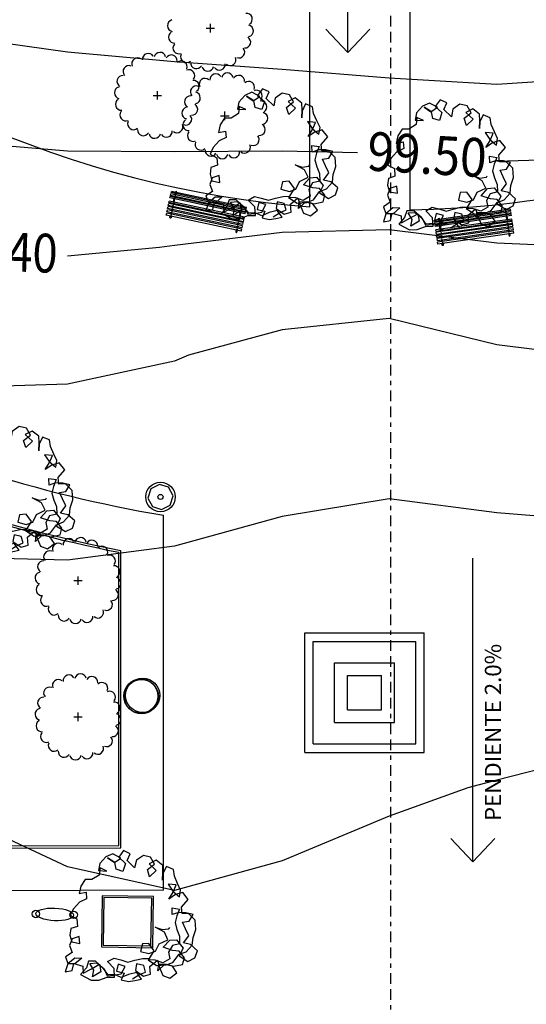
# Model space of a CAD drawing. Extents: x -164 to 219, y -141 to 34.
# Drawn here: x 82 to 94, y -95 to -72 of the extents above; entities that cross this region are included whole.
import ezdxf
from ezdxf.enums import TextEntityAlignment as Align

# ---------------------------------------------------------------- set-up
doc = ezdxf.new("R2010")
doc.units = 0
doc.header["$MEASUREMENT"] = 0
doc.linetypes.add('BORDER2', pattern=[0.875, 0.25, -0.125, 0.25, -0.125, 0, -0.125])
doc.layers.get('0').update_dxf_attribs({"linetype": 'CONTINUOUS'})
for name, color, linetype in [('ARBOLES', 62, 'CONTINUOUS'), ('BORDES', 5, 'CONTINUOUS'), ('CAVAUCA', 12, 'CONTINUOUS'), ('CORTES', 30, 'CONTINUOUS'), ('EDIFICIOS', 205, 'CONTINUOUS'), ('MOBILIARIO', 9, 'CONTINUOUS')]:
    doc.layers.add(name, color=color, linetype=linetype)
doc.styles.get("Standard").update_dxf_attribs({"font": 'georgia.TTF'})

# ---------------------------------------------------------------- blocks, each defined once
blk = doc.blocks.new('ARBAARB5')
for p, q in [((-0.319, 1.856), (-0.415, 1.753)), ((-0.208, 1.904), (-0.319, 1.856)), ((-0.084, 1.835), (-0.208, 1.904)), ((-0.042, 1.953), (-0.118, 1.849)), ((-0.118, 1.849), (-0.015, 1.753)), ((0.061, 1.904), (-0.042, 1.953)), ((0.013, 1.801), (0.061, 1.904)), ((0.268, 1.877), (0.157, 1.801)), ((0.378, 1.849), (0.268, 1.877)), ((0.441, 1.739), (0.378, 1.849)), ((-0.415, 1.753), (-0.436, 1.642)), ((-0.18, 1.766), (-0.291, 1.842)), ((-0.291, 1.842), (-0.187, 1.766)), ((-0.187, 1.766), (-0.084, 1.835)), ((-0.16, 1.663), (-0.18, 1.766)), ((-0.015, 1.753), (-0.056, 1.629)), ((0.13, 1.684), (0.013, 1.801)), ((0.157, 1.801), (0.13, 1.684)), ((0.33, 1.656), (0.441, 1.739)), ((0.468, 1.801), (0.357, 1.746)), ((0.357, 1.746), (0.468, 1.642)), ((0.572, 1.718), (0.468, 1.801)), ((0.572, 1.615), (0.572, 1.718)), ((0.627, 1.704), (0.572, 1.594)), ((0.737, 1.656), (0.627, 1.704)), ((-0.422, 1.573), (-0.539, 1.504)), ((-0.436, 1.642), (-0.304, 1.635)), ((-0.408, 1.684), (-0.422, 1.573)), ((-0.304, 1.635), (-0.408, 1.684)), ((-0.056, 1.629), (-0.16, 1.663)), ((0.364, 1.545), (0.33, 1.656)), ((0.468, 1.642), (0.364, 1.545)), ((0.565, 1.49), (0.572, 1.615)), ((0.572, 1.594), (0.565, 1.49)), ((0.751, 1.552), (0.737, 1.656)), ((0.799, 1.435), (0.751, 1.552)), ((-0.712, 1.401), (-0.739, 1.283)), ((-0.643, 1.504), (-0.712, 1.401)), ((-0.539, 1.504), (-0.643, 1.504)), ((0.778, 1.414), (0.654, 1.428)), ((0.654, 1.428), (0.723, 1.318)), ((0.73, 1.304), (0.778, 1.414)), ((0.847, 1.332), (0.799, 1.435)), ((-0.739, 1.283), (-0.629, 1.304)), ((-0.629, 1.304), (-0.622, 1.201)), ((0.661, 1.194), (0.73, 1.304)), ((0.765, 1.263), (0.661, 1.194)), ((0.723, 1.318), (0.827, 1.228)), ((0.882, 1.297), (0.765, 1.263)), ((0.827, 1.228), (0.847, 1.332)), ((0.965, 1.186), (0.882, 1.297)), ((-0.732, 1.152), (-0.829, 1.048)), ((-0.622, 1.201), (-0.732, 1.152)), ((0.861, 1.069), (0.965, 1.186)), ((-0.829, 1.048), (-0.877, 0.945)), ((-0.877, 0.945), (-0.774, 0.89)), ((0.716, 0.952), (0.716, 1.055)), ((0.716, 1.055), (0.827, 1.035)), ((0.82, 0.986), (0.716, 0.952)), ((0.785, 0.931), (0.758, 0.827)), ((0.827, 1.035), (0.785, 0.931)), ((0.93, 0.98), (0.82, 0.986)), ((0.868, 0.966), (0.861, 1.069)), ((0.971, 0.966), (0.868, 0.966)), ((1.04, 0.952), (0.93, 0.98)), ((1.075, 0.862), (0.971, 0.966)), ((0.978, 0.849), (1.04, 0.952)), ((-0.767, 0.772), (-0.87, 0.738)), ((-0.774, 0.89), (-0.767, 0.772)), ((0.758, 0.827), (0.785, 0.717)), ((0.875, 0.835), (0.978, 0.849)), ((0.923, 0.731), (0.875, 0.835)), ((1.082, 0.717), (1.075, 0.862)), ((-0.87, 0.738), (-0.884, 0.634)), ((-0.884, 0.634), (-0.856, 0.531)), ((0.592, 0.676), (0.448, 0.758)), ((0.448, 0.758), (0.558, 0.717)), ((0.558, 0.717), (0.661, 0.731)), ((0.647, 0.559), (0.592, 0.676)), ((0.661, 0.731), (0.675, 0.752)), ((0.785, 0.717), (0.827, 0.614)), ((0.889, 0.51), (0.971, 0.621)), ((0.971, 0.621), (0.923, 0.731)), ((1.04, 0.593), (1.082, 0.717)), ((-0.849, 0.579), (-0.891, 0.476)), ((-0.891, 0.476), (-0.849, 0.366)), ((-0.856, 0.531), (-0.732, 0.503)), ((-0.739, 0.614), (-0.849, 0.579)), ((-0.732, 0.503), (-0.739, 0.614)), ((0.247, 0.496), (0.22, 0.379)), ((0.35, 0.503), (0.247, 0.496)), ((0.433, 0.386), (0.35, 0.503)), ((0.454, 0.379), (0.51, 0.496)), ((0.51, 0.496), (0.647, 0.559)), ((0.572, 0.441), (0.675, 0.552)), ((0.716, 0.469), (0.654, 0.366)), ((0.675, 0.552), (0.778, 0.559)), ((0.827, 0.496), (0.716, 0.469)), ((0.778, 0.559), (0.882, 0.428)), ((0.827, 0.614), (0.827, 0.496)), ((0.999, 0.483), (0.889, 0.51)), ((0.93, 0.372), (1.027, 0.476)), ((1.109, 0.386), (0.999, 0.483)), ((1.027, 0.476), (1.04, 0.593)), ((-0.849, 0.366), (-0.953, 0.296)), ((0.22, 0.379), (0.35, 0.344)), ((0.35, 0.344), (0.454, 0.379)), ((0.357, 0.268), (0.433, 0.386)), ((0.716, 0.393), (0.572, 0.441)), ((0.654, 0.366), (0.675, 0.262)), ((0.82, 0.379), (0.716, 0.393)), ((0.723, 0.206), (0.82, 0.331)), ((0.882, 0.428), (0.82, 0.31)), ((0.902, 0.275), (0.82, 0.379)), ((0.82, 0.331), (0.93, 0.372)), ((0.82, 0.31), (0.958, 0.22)), ((1.068, 0.275), (1.109, 0.386)), ((-0.918, 0.186), (-0.96, 0.062)), ((-0.953, 0.296), (-0.918, 0.193)), ((-0.918, 0.193), (-0.808, 0.282)), ((-0.808, 0.186), (-0.918, 0.186)), ((-0.849, 0.082), (-0.822, 0.193)), ((-0.822, 0.193), (-0.684, 0.151)), ((-0.808, 0.282), (-0.698, 0.275)), ((-0.698, 0.275), (-0.808, 0.186)), ((-0.594, 0.227), (-0.629, 0.124)), ((-0.484, 0.227), (-0.594, 0.227)), ((-0.574, 0.193), (-0.463, 0.2)), ((-0.512, 0.089), (-0.574, 0.193)), ((-0.546, 0.11), (-0.422, 0.179)), ((-0.366, 0.117), (-0.484, 0.227)), ((-0.463, 0.2), (-0.353, 0.11)), ((-0.422, 0.179), (-0.401, 0.062)), ((-0.297, 0.22), (-0.194, 0.275)), ((-0.194, 0.11), (-0.297, 0.22)), ((-0.194, 0.275), (-0.091, 0.248)), ((-0.132, 0.179), (-0.16, 0.069)), ((-0.022, 0.144), (-0.132, 0.179)), ((-0.091, 0.248), (0.02, 0.213)), ((0.02, 0.213), (0.13, 0.241)), ((0.13, 0.241), (0.254, 0.268)), ((0.157, 0.186), (0.137, 0.082)), ((0.268, 0.158), (0.157, 0.186)), ((0.254, 0.268), (0.357, 0.268)), ((0.295, 0.055), (0.268, 0.158)), ((0.337, 0.248), (0.468, 0.158)), ((0.448, 0.241), (0.337, 0.248)), ((0.364, 0.144), (0.481, 0.241)), ((0.565, 0.2), (0.448, 0.241)), ((0.468, 0.158), (0.62, 0.165)), ((0.481, 0.241), (0.516, 0.124)), ((0.488, 0.075), (0.503, 0.179)), ((0.592, 0.172), (0.488, 0.075)), ((0.503, 0.179), (0.62, 0.179)), ((0.675, 0.262), (0.565, 0.2)), ((0.716, 0.144), (0.592, 0.172)), ((0.62, 0.165), (0.723, 0.206)), ((0.62, 0.179), (0.73, 0.144)), ((0.73, 0.144), (0.875, 0.172)), ((0.875, 0.172), (0.902, 0.275)), ((0.958, 0.22), (1.068, 0.275)), ((-0.96, 0.062), (-0.849, 0.082)), ((-0.629, 0.124), (-0.718, 0.02)), ((-0.718, 0.02), (-0.553, -0.07)), ((-0.684, 0.151), (-0.677, 0.04)), ((-0.677, 0.04), (-0.546, 0.11)), ((-0.532, -0.015), (-0.512, 0.089)), ((-0.401, 0.062), (-0.532, -0.015)), ((-0.291, 0.013), (-0.366, 0.117)), ((-0.353, 0.11), (-0.304, 0)), ((-0.304, 0), (-0.201, 0.007)), ((-0.187, 0.02), (-0.291, 0.013)), ((-0.201, 0.007), (-0.084, 0.027)), ((-0.187, -0.022), (-0.194, 0.11)), ((-0.084, -0.028), (-0.187, 0.02)), ((-0.16, 0.069), (-0.036, 0.04)), ((-0.084, 0.027), (-0.022, 0.144)), ((-0.036, 0.04), (-0.084, -0.063)), ((0.027, 0.02), (-0.084, -0.028)), ((0.157, 0.047), (0.027, 0.02)), ((0.089, -0.049), (0.192, 0.013)), ((0.137, 0.082), (0.261, -0.008)), ((0.233, -0.056), (0.157, 0.047)), ((0.192, 0.013), (0.295, 0.055)), ((0.261, -0.008), (0.371, 0.02)), ((0.371, 0.02), (0.364, 0.144)), ((0.516, 0.124), (0.565, 0)), ((0.675, -0.042), (0.785, 0.04)), ((0.785, 0.04), (0.716, 0.144)), ((-0.553, -0.07), (-0.436, -0.07)), ((-0.436, -0.07), (-0.304, -0.022)), ((-0.304, -0.022), (-0.187, -0.022)), ((-0.084, -0.063), (0.027, -0.09)), ((0.027, -0.09), (0.13, -0.077)), ((0.13, -0.077), (0.233, -0.056)), ((0.565, 0), (0.675, -0.042))]:
    blk.add_line(p, q)
blk = doc.blocks.new('PLANT12A')
at = {"layer": 'ARBOLES'}
blk.add_blockref('ARBAARB5', (0.099, 0.035), dxfattribs=at)
blk = doc.blocks.new('ESCANO')
at = {"layer": 'MOBILIARIO', "linetype": 'CONTINUOUS'}
for p, q in [((-0.9, 0.23), (0.9, 0.23)), ((-0.9, 0.23), (-0.9, 0.18)), ((-0.9, 0.18), (0.9, 0.18)), ((-0.9, 0.15), (-0.9, 0.1)), ((-0.9, 0.15), (0.9, 0.15)), ((-0.9, 0.1), (0.9, 0.1)), ((-0.9, 0.07), (-0.9, 0.02)), ((-0.9, 0.07), (0.9, 0.07)), ((-0.9, 0.02), (0.9, 0.02)), ((-0.9, 0), (-0.9, -0.05)), ((-0.9, 0), (0.9, 0)), ((-0.8, 0.18), (-0.8, 0.15)), ((-0.8, 0.1), (-0.8, 0.07)), ((-0.8, 0.02), (-0.8, 0)), ((-0.78, 0.18), (-0.78, 0.15)), ((-0.78, 0.1), (-0.78, 0.07)), ((-0.78, 0.02), (-0.78, 0)), ((0.78, 0.18), (0.78, 0.15)), ((0.78, 0.1), (0.78, 0.07)), ((0.78, 0.02), (0.78, 0)), ((0.8, 0.18), (0.8, 0.15)), ((0.8, 0.1), (0.8, 0.07)), ((0.8, 0.02), (0.8, 0)), ((0.9, 0.23), (0.9, 0.18)), ((0.9, 0.15), (0.9, 0.1)), ((0.9, 0.07), (0.9, 0.02)), ((0.9, 0), (0.9, -0.05)), ((-0.9, -0.05), (0.9, -0.05)), ((-0.9, -0.07), (-0.9, -0.107)), ((-0.9, -0.07), (0.9, -0.07)), ((-0.9, -0.107), (0.9, -0.107)), ((-0.9, -0.187), (-0.9, -0.219)), ((-0.9, -0.187), (0.9, -0.187)), ((-0.9, -0.219), (0.9, -0.219)), ((-0.8, -0.05), (-0.8, -0.07)), ((-0.8, -0.107), (-0.8, -0.187)), ((-0.8, -0.219), (-0.8, -0.239)), ((-0.78, -0.05), (-0.78, -0.07)), ((-0.78, -0.107), (-0.78, -0.187)), ((-0.78, -0.219), (-0.78, -0.239)), ((0.78, -0.05), (0.78, -0.07)), ((0.78, -0.107), (0.78, -0.187)), ((0.78, -0.219), (0.78, -0.239)), ((0.8, -0.05), (0.8, -0.07)), ((0.8, -0.107), (0.8, -0.187)), ((0.8, -0.219), (0.8, -0.239)), ((0.9, -0.07), (0.9, -0.107)), ((0.9, -0.187), (0.9, -0.219)), ((-0.9, -0.239), (-0.9, -0.279)), ((-0.9, -0.239), (0.9, -0.239)), ((-0.9, -0.279), (0.9, -0.279)), ((-0.9, -0.309), (-0.9, -0.339)), ((-0.9, -0.309), (0.9, -0.309)), ((-0.9, -0.339), (0.9, -0.339)), ((-0.8, -0.279), (-0.8, -0.309)), ((-0.8, -0.339), (-0.8, -0.364)), ((-0.8, -0.364), (-0.78, -0.364)), ((-0.78, -0.279), (-0.78, -0.309)), ((-0.78, -0.339), (-0.78, -0.364)), ((0.78, -0.279), (0.78, -0.309)), ((0.78, -0.339), (0.78, -0.364)), ((0.8, -0.364), (0.78, -0.364)), ((0.8, -0.279), (0.8, -0.309)), ((0.8, -0.339), (0.8, -0.364)), ((0.9, -0.239), (0.9, -0.279)), ((0.9, -0.309), (0.9, -0.339))]:
    blk.add_line(p, q, dxfattribs=at)
for points in [[(-0.778, 0.23, 0.04529), (-0.776, 0.236, 0.052311), (-0.775, 0.248, 0.052311), (-0.776, 0.26, 0.06617), (-0.779, 0.269, 0.104734), (-0.785, 0.276, 0.171665), (-0.79, 0.278, 0.171665), (-0.795, 0.276, 0.104734), (-0.801, 0.269, 0.06617), (-0.804, 0.26, 0.052311), (-0.805, 0.248, 0.052311), (-0.804, 0.236, 0.04529), (-0.802, 0.23, 0.104734)], [(0.778, 0.23, -0.04529), (0.776, 0.236, -0.052311), (0.775, 0.248, -0.052311), (0.776, 0.26, -0.06617), (0.779, 0.269, -0.104734), (0.785, 0.276, -0.171665), (0.79, 0.278, -0.171665), (0.795, 0.276, -0.104734), (0.801, 0.269, -0.06617), (0.804, 0.26, -0.052311), (0.805, 0.248, -0.052311), (0.804, 0.236, -0.04529), (0.802, 0.23, -0.104734)]]:
    blk.add_lwpolyline(points, format="xyb", dxfattribs=at)
for centre in [(-0.79, 0.206), (-0.79, 0.127), (-0.79, 0.045), (0.79, 0.206), (0.79, 0.127), (0.79, 0.045), (-0.79, -0.023), (-0.79, -0.087), (-0.79, -0.201), (0.79, -0.023), (0.79, -0.087), (0.79, -0.201), (-0.79, -0.257), (-0.79, -0.323), (0.79, -0.257), (0.79, -0.323)]:
    blk.add_circle(centre, 0.00377, dxfattribs=at)

msp = doc.modelspace()

# ---------------------------------------------------------------- hatches: boundary and pattern name
at = {"layer": 'EDIFICIOS', "linetype": 'CONTINUOUS'}
h = msp.add_hatch(color=256, dxfattribs=at)
h.paths.add_polyline_path([(17.719, -87.767), (16.719, -87.781), (16.742, -89.333), (16.083, -89.343), (16.104, -90.343), (17.757, -90.319)])
h.paths.add_polyline_path([(18.003, -106.859), (17.003, -106.874), (17.022, -108.186), (16.475, -108.195), (16.495, -109.194), (18.037, -109.171)])
h.paths.add_polyline_path([(17.943, -102.865), (16.944, -102.88), (16.979, -105.274), (17.979, -105.259)])
h.paths.add_polyline_path([(17.901, -100.006), (16.901, -100.02), (16.92, -101.28), (17.92, -101.265)])
h.paths.add_polyline_path([(17.859, -97.146), (16.859, -97.161), (16.877, -98.421), (17.877, -98.406)])
h.paths.add_polyline_path([(17.799, -93.118), (16.162, -93.143), (16.183, -94.142), (16.814, -94.133), (16.835, -95.561), (17.835, -95.546)])
h.paths.add_polyline_path([(17.677, -84.907), (16.677, -84.922), (16.696, -86.182), (17.695, -86.167)])
h.paths.add_polyline_path([(17.635, -82.068), (16.635, -82.082), (16.653, -83.322), (17.653, -83.307)])
h.paths.add_polyline_path([(17.573, -77.928), (16.573, -77.943), (16.611, -80.483), (17.611, -80.468)])
h.paths.add_polyline_path([(17.525, -74.655), (20.624, -74.609), (20.64, -75.709), (21.64, -75.694), (21.624, -74.594), (21.558, -74.595), (21.555, -74.395), (21.721, -74.393), (21.712, -73.793), (21.162, -73.801), (21.165, -74.001), (16.141, -74.076), (16.127, -75.645), (16.539, -75.639), (16.549, -76.343), (17.549, -76.328)])
h.paths.add_polyline_path([(21.683, -78.554), (20.683, -78.569), (20.707, -80.189), (21.707, -80.174)])
h.paths.add_polyline_path([(21.739, -82.344), (20.739, -82.358), (20.749, -83.028), (21.749, -83.013)])
h.paths.add_polyline_path([(21.781, -85.183), (20.781, -85.198), (20.792, -85.888), (21.792, -85.873)])
h.paths.add_polyline_path([(21.824, -88.033), (20.824, -88.048), (20.856, -90.187), (21.855, -90.173)])
h.paths.add_polyline_path([(21.9, -93.142), (20.9, -93.157), (20.931, -95.267), (21.931, -95.252)])
h.paths.add_polyline_path([(21.963, -97.422), (20.963, -97.437), (20.973, -98.127), (21.973, -98.112)])
h.paths.add_polyline_path([(22.006, -100.282), (21.006, -100.296), (21.016, -100.986), (22.016, -100.971)])
h.paths.add_polyline_path([(22.048, -103.141), (21.048, -103.156), (21.072, -104.756), (22.072, -104.741)])
h.paths.add_polyline_path([(22.111, -107.361), (21.111, -107.376), (21.137, -109.125), (22.137, -109.111)])
h.paths.add_polyline_path([(19.89, -120.52), (16.731, -120.566), (16.742, -121.066), (19.691, -121.023), (22.452, -123.691), (22.622, -132.305), (16.975, -132.305), (16.985, -132.805), (22.632, -132.805), (22.692, -135.859), (23.192, -135.859), (22.948, -123.474)])
h.paths.add_polyline_path([(42.113, -122.267), (41.413, -122.263), (41.413, -122.313), (39.213, -122.301), (39.213, -122.251), (38.513, -122.247), (38.509, -122.947), (38.559, -122.947), (38.547, -125.147), (38.497, -125.147), (38.493, -125.847), (39.193, -125.851), (39.193, -125.801), (41.393, -125.813), (41.393, -125.863), (42.093, -125.867), (42.097, -125.167), (42.577, -125.17), (42.579, -124.73), (42.049, -124.727), (42.057, -123.407), (42.587, -123.41), (42.589, -122.97), (42.109, -122.967)])
h.paths.add_polyline_path([(38.861, -122.599), (41.761, -122.615), (41.745, -125.515), (38.845, -125.499)], flags=16)
h.paths.add_polyline_path([(53.479, -133.692), (40.011, -133.615), (40, -135.624), (53.47, -135.203)])
h.paths.add_polyline_path([(45.399, -122.986), (45.149, -122.984), (45.147, -123.424), (45.397, -123.426)])
h.paths.add_polyline_path([(45.389, -124.746), (45.139, -124.744), (45.137, -125.184), (45.387, -125.186)])
h.paths.add_polyline_path([(48.179, -124.761), (47.929, -124.76), (47.927, -125.2), (48.177, -125.201)])
h.paths.add_polyline_path([(48.189, -123.001), (47.939, -123), (47.937, -123.44), (48.187, -123.441)])
h.paths.add_polyline_path([(50.999, -123.017), (50.749, -123.016), (50.747, -123.456), (50.997, -123.457)])
h.paths.add_polyline_path([(50.989, -124.777), (50.739, -124.776), (50.737, -125.216), (50.987, -125.217)])
h.paths.add_polyline_path([(55.539, -124.803), (53.529, -124.792), (53.47, -135.203), (54.07, -135.185), (54.126, -125.395), (55.536, -125.403)])
h.paths.add_polyline_path([(54.642, -122.608), (55.552, -122.613), (55.559, -121.373), (55.259, -121.372), (55.255, -122.022), (54.055, -122.015), (54.049, -123.035), (53.539, -123.032), (53.537, -123.472), (54.637, -123.478)])
h.paths.add_polyline_path([(58.409, -121.389), (58.009, -121.387), (58.002, -122.627), (58.401, -122.629)])
h.paths.add_polyline_path([(61.258, -121.406), (60.858, -121.403), (60.851, -122.643), (61.251, -122.645)])
h.paths.add_polyline_path([(61.239, -124.835), (60.839, -124.833), (60.836, -125.433), (61.236, -125.435)])
h.paths.add_polyline_path([(58.389, -124.819), (57.989, -124.817), (57.986, -125.417), (58.386, -125.419)])
h.paths.add_polyline_path([(64.619, -124.855), (63.689, -124.849), (63.686, -125.449), (64.616, -125.455)])
h.paths.add_polyline_path([(65.235, -122.068), (64.005, -122.061), (64.008, -121.421), (63.708, -121.419), (63.701, -122.659), (64.631, -122.665), (64.619, -124.855), (64.562, -134.857), (65.162, -134.838), (65.218, -125.018), (68.968, -125.039), (68.969, -124.889), (65.219, -124.868)])
h.paths.add_polyline_path([(71.142, -120.851), (73.442, -120.865), (73.443, -120.715), (70.993, -120.701), (70.969, -124.901), (69.839, -124.894), (69.838, -125.044), (70.968, -125.051), (70.914, -134.659), (71.064, -134.654)])
h.paths.add_polyline_path([(91.792, -120.819), (89.692, -120.807), (89.691, -120.957), (91.641, -120.968), (91.568, -134.014), (91.718, -134.009)])
h.paths.add_polyline_path([(113.182, -120.945), (113.189, -119.675), (112.889, -119.674), (112.812, -133.35), (113.112, -133.341), (113.18, -121.245), (135.03, -121.369), (135.031, -121.069)])
h.paths.add_polyline_path([(141.631, -121.106), (141.471, -121.105), (141.47, -121.405), (141.505, -121.406)])
h.paths.add_polyline_path([(139.571, -121.095), (139.271, -121.093), (139.27, -121.393), (139.57, -121.395)])
h.paths.add_polyline_path([(144.415, -123.922), (144.115, -124.045), (144.068, -132.374), (144.368, -132.365)])
h.paths.add_polyline_path([(167.471, -125.577), (166.659, -125.577), (166.659, -126.187), (167.471, -126.187)], flags=17)
h.paths.add_polyline_path([(164.697, -128.536), (163.885, -128.536), (163.885, -129.147), (164.697, -129.147)], flags=17)
h.paths.add_polyline_path([(164.094, -122.531), (170.22, -122.506), (170.22, -122.006), (163.885, -122.032), (160.296, -125.643), (160.315, -131.867), (160.815, -131.851), (160.797, -125.849)])
h.paths.add_polyline_path([(155.942, -108.137), (155.342, -108.139), (155.346, -109.639), (170.22, -109.592), (170.22, -108.992), (162.444, -109.017), (162.444, -106.447), (161.944, -106.447), (161.944, -109.018), (155.944, -109.037)])
h.paths.add_polyline_path([(155.535, -106.148), (155.335, -106.149), (155.337, -106.649), (155.537, -106.648)])
h.paths.add_polyline_path([(155.928, -103.677), (161.944, -103.658), (161.944, -105.247), (162.444, -105.247), (162.444, -103.657), (170.22, -103.632), (170.22, -103.032), (162.444, -103.057), (155.326, -103.079), (155.331, -104.679), (155.931, -104.677)])
h.paths.add_polyline_path([(155.919, -100.988), (161.944, -100.97), (161.944, -101.433), (162.444, -101.433), (162.444, -100.968), (162.444, -99.953), (161.944, -99.953), (161.944, -100.37), (155.917, -100.388), (155.916, -99.907), (155.316, -99.909), (155.321, -101.479), (155.921, -101.477)])
h.paths.add_polyline_path([(170.22, -95.105), (162.443, -95.13), (162.443, -91.134), (161.943, -91.134), (161.943, -95.131), (155.901, -95.15), (155.899, -94.407), (155.299, -94.409), (155.306, -96.659), (155.906, -96.657), (155.903, -95.75), (161.943, -95.731), (161.944, -98.001), (155.91, -98.02), (155.909, -97.707), (155.309, -97.709), (155.313, -98.859), (155.913, -98.857), (155.912, -98.62), (161.944, -98.601), (161.944, -98.873), (162.444, -98.873), (162.444, -98.6), (162.443, -95.73), (170.22, -95.705)])
h.paths.add_polyline_path([(162.443, -88.802), (170.22, -88.778), (170.22, -88.178), (162.443, -88.202), (162.443, -87.156), (161.943, -87.156), (161.943, -88.803), (161.943, -90.054), (162.443, -90.054)])
h.paths.add_polyline_path([(155.881, -88.822), (161.943, -88.803), (161.943, -88.203), (155.88, -88.222), (155.878, -87.857), (155.279, -87.859), (155.284, -89.709), (155.884, -89.707)])
h.paths.add_polyline_path([(155.873, -85.957), (155.273, -85.959), (155.274, -86.359), (155.874, -86.357)])
h.paths.add_polyline_path([(162.443, -82.085), (161.943, -82.085), (161.943, -86.076), (162.443, -86.076)])
h.paths.add_polyline_path([(162.442, -79.436), (170.22, -79.412), (170.22, -78.212), (164.016, -78.232), (164.016, -76.208), (163.516, -76.21), (163.516, -78.233), (155.849, -78.257), (155.844, -76.807), (155.244, -76.809), (155.258, -81.409), (155.858, -81.407), (155.852, -79.457), (161.942, -79.438), (161.943, -81.006), (162.443, -81.006)])
h.paths.add_polyline_path([(155.837, -74.457), (155.237, -74.459), (155.241, -75.809), (155.841, -75.807)])
h.paths.add_polyline_path([(155.829, -72.087), (159.255, -72.087), (159.255, -71.587), (158.737, -71.587), (158.737, -71.157), (158.237, -71.159), (158.237, -71.587), (155.828, -71.587), (155.827, -71.157), (155.227, -71.159), (155.234, -73.459), (155.834, -73.457)])
h.paths.add_polyline_path([(166.14, -71.587), (160.459, -71.587), (160.459, -72.087), (163.516, -72.087), (163.516, -74.76), (164.016, -74.758), (164.016, -72.087), (166.14, -72.087)])
h.paths.add_polyline_path([(170.22, -71.587), (167.343, -71.587), (167.343, -72.087), (170.22, -72.087)])
h.paths.add_polyline_path([(164.015, -65.231), (170.22, -65.212), (170.22, -64.612), (155.206, -64.659), (155.212, -66.359), (155.812, -66.357), (155.808, -65.257), (163.515, -65.233), (163.516, -68.805), (160.459, -68.805), (160.459, -69.305), (164.016, -69.305)])
h.paths.add_polyline_path([(159.255, -68.805), (155.819, -68.805), (155.815, -67.357), (155.215, -67.359), (155.222, -69.709), (155.822, -69.707), (155.821, -69.305), (158.237, -69.305), (158.237, -69.709), (158.737, -69.707), (158.737, -69.305), (159.255, -69.305)])
h.paths.add_polyline_path([(160.345, -60.943), (160.095, -60.944), (160.097, -61.644), (170.22, -61.612), (170.22, -61.362), (160.346, -61.393)])
h.paths.add_polyline_path([(160.32, -52.863), (170.22, -52.832), (170.22, -52.432), (160.318, -52.463), (160.314, -51.083), (160.064, -51.084), (160.072, -53.714), (160.322, -53.713)])
h.paths.add_polyline_path([(160.395, -44.803), (160.045, -44.804), (160.046, -45.254), (160.396, -45.253)])
h.paths.add_polyline_path([(170.22, -46.622), (160.4, -46.653), (160.4, -46.453), (160.05, -46.454), (160.051, -46.904), (170.22, -46.872)])
h.paths.add_polyline_path([(160.378, -39.403), (160.028, -39.404), (160.029, -39.854), (160.379, -39.853)])
h.paths.add_polyline_path([(160.373, -37.753), (160.023, -37.754), (160.024, -38.204), (160.374, -38.203)])
h.paths.add_polyline_path([(160.254, -31.773), (170.22, -31.742), (170.22, -31.442), (160.253, -31.473), (160.252, -31.223), (160.002, -31.224), (160.009, -33.454), (160.259, -33.453)])
h.paths.add_polyline_path([(160.241, -27.463), (159.991, -27.464), (159.992, -27.724), (160.242, -27.723)])
h.paths.add_polyline_path([(160.229, -23.683), (159.979, -23.684), (159.98, -23.964), (160.23, -23.963)])
h.paths.add_polyline_path([(160.217, -19.783), (159.967, -19.784), (159.968, -20.164), (160.218, -20.163)])
h.paths.add_polyline_path([(170.22, -15.992), (167.355, -16.001), (167.354, -15.741), (166.804, -15.743), (166.805, -16.003), (164.505, -16.01), (164.504, -15.75), (163.954, -15.751), (163.955, -16.011), (159.955, -16.024), (159.956, -16.384), (160.206, -16.383), (160.206, -16.273), (170.22, -16.242)])
h.paths.add_polyline_path([(164.493, -12.06), (163.943, -12.061), (163.944, -12.321), (164.494, -12.32)])
h.paths.add_polyline_path([(167.343, -12.051), (166.793, -12.053), (166.794, -12.313), (167.344, -12.311)])
h.paths.add_polyline_path([(167.331, -8.141), (166.781, -8.143), (166.782, -8.403), (167.332, -8.401)])
h.paths.add_polyline_path([(164.481, -8.15), (163.931, -8.151), (163.932, -8.411), (164.482, -8.41)])
h.paths.add_polyline_path([(164.469, -4.23), (163.919, -4.231), (163.919, -4.491), (164.469, -4.49)])
h.paths.add_polyline_path([(167.319, -4.221), (166.769, -4.223), (166.769, -4.483), (167.319, -4.481)])
h.paths.add_polyline_path([(170.22, -0.302), (166.756, -0.313), (166.757, -0.573), (170.22, -0.562)])
h.paths.add_polyline_path([(164.456, -0.32), (163.906, -0.322), (163.907, -0.372), (163.907, -0.582), (164.457, -0.58)])
h.paths.add_polyline_path([(158.636, 18.483), (158.619, 22.934), (158.219, 22.934), (158.236, 18.315), (161.059, 15.537), (170.22, 15.611), (170.22, 16.011), (165.619, 15.974), (165.592, 22.934), (165.192, 22.934), (165.219, 15.971), (161.221, 15.939)])
h.paths.add_polyline_path([(142.785, 19.742), (134.4, 19.742), (134.374, 22.934), (134.024, 22.934), (134.05, 19.742), (130.45, 19.742), (130.45, 19.342), (131.688, 19.342), (131.737, 13.253), (131.236, 13.249), (131.239, 12.899), (132.539, 12.91), (132.536, 13.26), (132.087, 13.256), (132.038, 19.342), (134.053, 19.342), (134.101, 13.272), (133.436, 13.267), (133.439, 12.917), (137.239, 12.947), (137.236, 13.297), (134.451, 13.275), (134.403, 19.342), (142.788, 19.342)])
h.paths.add_polyline_path([(143.059, 22.934), (142.759, 22.934), (142.799, 17.892, -0.414214), (138.236, 13.255), (138.239, 12.955, 0.414214), (143.099, 17.894)])
h.paths.add_polyline_path([(128.95, 19.742), (127.834, 19.742), (127.809, 22.934), (127.459, 22.934), (127.484, 19.742), (125.359, 19.742), (125.359, 19.342), (127.487, 19.342), (127.539, 12.87), (128.789, 12.88), (128.786, 13.23), (127.886, 13.223), (127.837, 19.342), (128.95, 19.342)])
h.paths.add_polyline_path([(123.859, 19.742), (121.844, 19.742), (121.818, 22.934), (121.118, 22.934), (121.144, 19.742), (120.415, 19.742), (120.415, 19.342), (121.147, 19.342), (121.196, 13.169), (121.096, 13.168), (121.099, 12.818), (122.649, 12.831), (122.646, 13.181), (121.896, 13.175), (121.847, 19.342), (123.859, 19.342)])
h.paths.add_polyline_path([(126.636, 13.213), (125.406, 13.203), (125.409, 12.853), (126.639, 12.863)])
h.paths.add_polyline_path([(118.496, 13.148), (118.131, 13.145), (118.082, 19.342), (118.915, 19.342), (118.915, 19.742), (115.589, 19.742), (115.563, 22.934), (115.213, 22.934), (115.239, 19.742), (114.779, 19.742), (114.779, 19.342), (115.242, 19.342), (115.292, 13.122), (115.146, 13.121), (115.149, 12.771), (115.819, 12.776), (115.816, 13.126), (115.642, 13.125), (115.592, 19.342), (117.732, 19.342), (117.781, 13.142), (117.466, 13.139), (117.469, 12.789), (118.499, 12.798)])
h.paths.add_polyline_path([(112.877, 19.342), (113.279, 19.342), (113.279, 19.742), (111.323, 19.742), (111.298, 22.934), (110.948, 22.934), (111.029, 12.738), (111.379, 12.741), (111.327, 19.342), (112.527, 19.342), (112.579, 12.75), (113.919, 12.761), (113.917, 13.111), (112.927, 13.103)])
h.paths.add_polyline_path([(107.268, 22.934), (106.918, 22.934), (106.978, 15.456), (105.928, 15.447), (105.93, 15.097), (106.98, 15.106), (107, 12.706), (107.5, 12.71), (107.497, 13.06), (107.347, 13.059)])
h.paths.add_polyline_path([(102.668, 22.934), (102.318, 22.934), (102.378, 15.419), (97.478, 15.38), (97.481, 15.03), (102.731, 15.072)])
h.paths.add_polyline_path([(98.871, 21.326), (98.271, 21.322), (98.275, 20.822), (98.875, 20.826)], flags=17)
h.paths.add_polyline_path([(94.021, 21.326), (93.421, 21.322), (93.425, 20.822), (94.025, 20.826)])
h.paths.add_polyline_path([(94.328, 15.405), (93.728, 15.4), (93.732, 14.9), (94.332, 14.905)])
h.paths.add_polyline_path([(92.828, 15.393), (92.068, 15.387), (92.071, 14.987), (92.231, 14.988), (92.232, 14.888), (92.832, 14.893)])
h.paths.add_polyline_path([(88.368, 15.357), (87.608, 15.351), (87.612, 14.851), (88.212, 14.856), (88.211, 14.956), (88.371, 14.957)])
h.paths.add_polyline_path([(86.708, 15.344), (86.108, 15.339), (86.112, 14.839), (86.712, 14.844)])
h.paths.add_polyline_path([(86.708, 21.326), (86.108, 21.322), (86.112, 20.822), (86.712, 20.826)])
h.paths.add_polyline_path([(82.009, 21.326), (81.409, 21.322), (81.413, 20.822), (82.013, 20.826)])
edge = h.paths.add_edge_path()
edge.add_line((78.197, 22.934), (77.497, 22.934))
edge.add_line((77.497, 22.934), (77.501, 22.381))
edge.add_line((77.501, 22.381), (68.205, 22.307))
edge.add_line((68.205, 22.307), (68.205, 15.179))
edge.add_ellipse((68.31, 14.954), major_axis=(-0.4, -0.003), ratio=0.582487, start_angle=246.1451, end_angle=284.9784, ccw=False)
edge.add_line((68.47, 15.169), (68.47, 21.93))
edge.add_line((68.47, 21.93), (77.504, 22.002))
edge.add_line((77.504, 22.002), (77.559, 15.221))
edge.add_line((77.559, 15.221), (77.159, 15.218))
edge.add_line((77.159, 15.218), (77.161, 14.868))
edge.add_line((77.161, 14.868), (79.811, 14.889))
edge.add_line((79.811, 14.889), (79.808, 15.239))
edge.add_line((79.808, 15.239), (78.258, 15.227))
edge.add_line((78.258, 15.227), (78.197, 22.934))
edge = h.paths.add_edge_path()
edge.add_ellipse((68.31, 14.954), major_axis=(-0.4, -0.003), ratio=0.582487, start_angle=186.6428, end_angle=246.1451)
edge.add_ellipse((68.31, 14.954), major_axis=(-0.4, -0.003), ratio=0.582487, start_angle=246.1451, end_angle=284.9784)
edge.add_ellipse((68.31, 14.954), major_axis=(-0.4, -0.003), ratio=0.582487, start_angle=284.9784, end_angle=533.6969)
edge.add_ellipse((68.31, 14.954), major_axis=(-0.4, -0.003), ratio=0.582487, start_angle=173.6969, end_angle=186.6428)
edge = h.paths.add_edge_path()
edge.add_ellipse((65.985, 14.936), major_axis=(0.002, -0.239), ratio=0.940573, start_angle=0, end_angle=360)
h.paths.add_polyline_path([(65.697, 22.934), (65.347, 22.934), (65.409, 15.124), (64.509, 15.117), (64.512, 14.767), (65.762, 14.777)])
h.paths.add_polyline_path([(50.346, 22.934), (49.856, 22.934), (49.922, 14.65), (51.212, 14.661), (51.209, 15.011), (50.409, 15.004)])
h.paths.add_polyline_path([(45.668, 21.25), (45.348, 21.248), (45.352, 20.748), (45.672, 20.75)])
h.paths.add_polyline_path([(41.278, 21.215), (40.958, 21.213), (40.962, 20.713), (41.282, 20.715)])
h.paths.add_polyline_path([(41.278, 15.081), (40.958, 15.079), (40.962, 14.579), (41.282, 14.581)])
h.paths.add_polyline_path([(45.668, 15.116), (45.348, 15.114), (45.352, 14.614), (45.672, 14.616)])
h.paths.add_polyline_path([(41.278, 25.569), (40.958, 25.567), (40.962, 25.067), (41.282, 25.069)])
h.paths.add_polyline_path([(35.611, 25.337), (32.187, 25.309), (32.174, 26.877), (31.874, 26.877), (31.889, 25.007), (35.489, 25.036), (36.497, 24.044), (36.573, 14.544), (36.893, 14.546), (36.816, 24.15)])
h.paths.add_polyline_path([(45.35, 25.424), (45.352, 25.102), (45.672, 25.104), (45.672, 25.203)])
h.paths.add_polyline_path([(20.617, 26.877), (20.117, 26.877), (20.308, 14.042), (16.933, 14.003), (16.929, 13.502), (20.815, 13.548)])
h.paths.add_polyline_path([(21.028, -0.775), (18.471, 1.707), (16.822, 1.683), (16.817, 1.088), (18.233, 1.109), (20.437, -1.03), (20.47, -3.214), (20.87, -3.208), (20.856, -2.308), (21.05, -2.305)])
h.paths.add_polyline_path([(20.925, -6.937), (20.525, -6.943), (20.545, -8.293), (16.732, -8.35), (16.728, -8.8), (21.146, -8.734), (21.133, -7.854), (20.939, -7.857)])
h.paths.add_polyline_path([(21.163, -9.894), (16.718, -9.96), (16.714, -10.41), (21.17, -10.344)])
h.paths.add_polyline_path([(21.187, -11.504), (16.703, -11.57), (16.699, -12.021), (20.6, -11.963), (20.618, -13.213), (21.018, -13.207), (21.004, -12.247), (21.198, -12.244)])
h.paths.add_polyline_path([(21.285, -18.103), (21.091, -18.106), (21.077, -17.156), (20.677, -17.162), (20.696, -18.472), (16.64, -18.532), (16.636, -18.982), (21.297, -18.913)])
h.paths.add_polyline_path([(21.314, -20.073), (16.626, -20.143), (16.622, -20.593), (21.321, -20.523)])
h.paths.add_polyline_path([(21.338, -21.693), (20.744, -21.702), (20.77, -23.431), (21.17, -23.425), (21.156, -22.526), (21.351, -22.523)])
h.paths.add_polyline_path([(21.226, -27.175), (20.826, -27.181), (20.851, -28.915), (16.547, -28.979), (16.542, -29.445), (21.152, -29.376), (21.156, -29.616), (21.456, -29.612), (21.448, -29.072), (21.433, -28.072), (21.239, -28.075)])
h.paths.add_polyline_path([(21.471, -30.652), (21.172, -30.656, -0.072405), (21.095, -31.242), (21.384, -31.323, 0.072405)])
h.paths.add_polyline_path([(19.735, -32.643, -0.072405), (19.152, -32.736), (16.512, -32.776), (16.51, -33.076), (18.857, -33.041), (18.861, -33.341), (19.161, -33.336), (19.157, -33.036, 0.072405), (19.825, -32.929)])
h.paths.add_polyline_path([(19.885, -36.964, 0.072405), (19.214, -36.876), (19.209, -36.576), (18.909, -36.58), (18.914, -36.88), (16.475, -36.917), (16.472, -37.217), (19.218, -37.176, -0.072405), (19.804, -37.252)])
h.paths.add_polyline_path([(21.491, -38.522), (21.205, -38.612, -0.072405), (21.298, -39.195), (21.598, -39.191, 0.072405)])
h.paths.add_polyline_path([(21.614, -40.231), (21.314, -40.235), (21.317, -40.475), (16.442, -40.548), (16.44, -40.848), (20.922, -40.781), (20.927, -41.121), (21.627, -41.111)])
h.paths.add_polyline_path([(21.664, -43.64), (20.964, -43.651), (20.97, -43.991), (21.669, -43.98)])
h.paths.add_polyline_path([(21.741, -48.78), (21.041, -48.79), (21.046, -49.13), (21.746, -49.12)])
h.paths.add_polyline_path([(21.47, -54.124), (21.82, -54.119), (21.815, -53.779), (16.323, -53.861), (16.316, -54.601), (20.876, -54.533), (20.887, -55.303), (21.487, -55.294)])
h.paths.add_polyline_path([(21.36, -56.796), (20.91, -56.803), (20.929, -58.103), (21.479, -58.095), (21.467, -57.315), (21.367, -57.316)])
h.paths.add_polyline_path([(21.496, -59.265), (20.946, -59.273), (20.966, -60.573), (16.262, -60.642), (16.258, -61.043), (20.972, -60.973), (20.978, -61.412), (21.378, -61.407), (21.372, -60.967), (21.522, -60.964)])
h.paths.add_polyline_path([(21.396, -62.576), (20.996, -62.582), (21.009, -63.492), (21.409, -63.486)])
h.paths.add_polyline_path([(21.441, -65.616), (21.041, -65.622), (21.054, -66.532), (21.454, -66.526)])
h.paths.add_polyline_path([(21.628, -68.134), (21.478, -68.136), (21.472, -67.696), (21.072, -67.702), (21.078, -68.142), (16.194, -68.214), (16.19, -68.614), (21.084, -68.542), (21.103, -69.842), (21.653, -69.833)])
h.paths.add_polyline_path([(21.671, -71.003), (21.121, -71.011), (21.14, -72.311), (21.59, -72.305), (21.582, -71.785), (21.682, -71.783)])
h.paths.add_polyline_path([(17.297, -104.861), (17.297, -95.136), (15.943, -95.136), (15.943, -104.861)], flags=9)
h.paths.add_polyline_path([(17.297, -87.617), (17.297, -81.96), (15.943, -81.96), (15.943, -87.617)], flags=9)
h.paths.add_polyline_path([(163.493, -105.833), (163.493, -98.612), (162.138, -98.612), (162.138, -105.833)], flags=9)
h.paths.add_polyline_path([(163.493, -95.392), (163.493, -88.172), (162.138, -88.172), (162.138, -95.392)], flags=9)
h.paths.add_polyline_path([(163.493, -86.864), (163.493, -79.644), (162.138, -79.644), (162.138, -86.864)], flags=9)
h.paths.add_polyline_path([(163.478, -74.043), (163.478, -67.392), (162.151, -67.392), (162.151, -74.043)], flags=9)
h.paths.add_polyline_path([(109.258, 17.553), (116.479, 17.553), (116.479, 18.907), (109.258, 18.907)], flags=9)
h.paths.add_polyline_path([(18.579, -18.396), (18.579, -11.176), (17.225, -11.176), (17.225, -18.396)], flags=9)
h.paths.add_polyline_path([(18.578, -38.276), (18.578, -32.308), (17.227, -32.308), (17.227, -38.276)], flags=9)
h.paths.add_polyline_path([(18.578, -48.364), (18.578, -40.113), (17.227, -40.113), (17.227, -48.364)], flags=9)

# ---------------------------------------------------------------- linework, layer by layer
at = {"layer": 'ARBOLES', "linetype": 'CONTINUOUS'}
for p, q in [((86.095, -72.599), (86.295, -72.599)), ((86.195, -72.699), (86.195, -72.499)), ((84.853, -74.171), (85.053, -74.171)), ((84.953, -74.271), (84.953, -74.071)), ((86.433, -74.649), (86.633, -74.649)), ((86.533, -74.749), (86.533, -74.549)), ((82.994, -85.539), (83.194, -85.539)), ((83.094, -85.639), (83.094, -85.439)), ((82.994, -88.731), (83.194, -88.731)), ((83.094, -88.831), (83.094, -88.631))]:
    msp.add_line(p, q, dxfattribs=at)
for centre, start, end in [((85.325, -72.539), 104.0184, 257.9454), ((87.041, -72.388), 302.0183, 95.9451), ((87.065, -72.659), 284.0184, 77.9454), ((85.349, -72.811), 122.0182, 275.9457), ((87.003, -72.925), 266.0178, 59.946), ((85.456, -73.062), 140.0185, 293.945), ((86.863, -73.159), 248.0193, 41.9448), ((84.49, -73.432), 50.0169, 203.9466), ((84.741, -73.325), 32.0181, 185.9447), ((85.013, -73.301), 14.0183, 167.9463), ((85.279, -73.362), 356.0191, 149.9452), ((85.635, -73.268), 158.0189, 311.9453), ((86.657, -73.338), 230.0201, 23.9434), ((84.285, -73.611), 68.0176, 221.9456), ((85.513, -73.502), 338.0179, 131.9451), ((85.692, -73.708), 320.0185, 113.945), ((85.869, -73.408), 176.0191, 329.9452), ((86.135, -73.469), 194.0184, 347.9445), ((86.406, -73.445), 212.0183, 5.9461), ((84.144, -73.845), 86.0191, 239.9452), ((86.071, -73.91), 50.0169, 203.9466), ((86.322, -73.804), 32.0181, 185.9447), ((86.594, -73.78), 14.0183, 167.9463), ((86.859, -73.841), 356.0191, 149.9452), ((84.083, -74.111), 104.0184, 257.9454), ((85.865, -74.089), 68.0176, 221.9456), ((85.799, -73.959), 302.0183, 95.9451), ((87.093, -73.981), 338.0179, 131.9451), ((84.107, -74.382), 122.0182, 275.9457), ((85.725, -74.323), 86.0191, 239.9452), ((85.823, -74.231), 284.0184, 77.9454), ((87.273, -74.187), 320.0185, 113.945), ((85.664, -74.589), 104.0184, 257.9454), ((85.762, -74.497), 266.0178, 59.946), ((87.379, -74.438), 302.0183, 95.9451), ((84.214, -74.633), 140.0185, 293.945), ((85.621, -74.731), 248.0193, 41.9448), ((87.403, -74.71), 284.0184, 77.9454), ((84.393, -74.839), 158.0189, 311.9453), ((85.416, -74.91), 230.0201, 23.9434), ((85.688, -74.861), 122.0182, 275.9457), ((87.342, -74.975), 266.0178, 59.946), ((84.627, -74.979), 176.0191, 329.9452), ((84.893, -75.041), 194.0184, 347.9445), ((85.165, -75.017), 212.0183, 5.9461), ((85.794, -75.112), 140.0185, 293.945), ((87.202, -75.209), 248.0193, 41.9448), ((85.974, -75.318), 158.0189, 311.9453), ((86.996, -75.388), 230.0201, 23.9434), ((86.207, -75.458), 176.0191, 329.9452), ((86.473, -75.519), 194.0184, 347.9445), ((86.745, -75.495), 212.0183, 5.9461), ((82.883, -84.693), 32.0181, 185.9447), ((83.154, -84.669), 14.0183, 167.9463), ((83.42, -84.73), 356.0191, 149.9452), ((82.426, -84.979), 68.0176, 221.9456), ((82.632, -84.8), 50.0169, 203.9466), ((83.654, -84.871), 338.0179, 131.9451), ((82.285, -85.213), 86.0191, 239.9452), ((83.833, -85.077), 320.0185, 113.945), ((83.94, -85.328), 302.0183, 95.9451), ((82.224, -85.479), 104.0184, 257.9454), ((83.964, -85.599), 284.0184, 77.9454), ((82.248, -85.751), 122.0182, 275.9457), ((83.903, -85.865), 266.0178, 59.946), ((82.355, -86.002), 140.0185, 293.945), ((83.763, -86.099), 248.0193, 41.9448), ((82.534, -86.208), 158.0189, 311.9453), ((83.557, -86.278), 230.0201, 23.9434), ((82.768, -86.348), 176.0191, 329.9452), ((83.034, -86.409), 194.0184, 347.9445), ((83.306, -86.385), 212.0183, 5.9461), ((82.632, -87.992), 50.0169, 203.9466), ((82.883, -87.885), 32.0181, 185.9447), ((83.154, -87.861), 14.0183, 167.9463), ((83.42, -87.922), 356.0191, 149.9452), ((82.426, -88.171), 68.0176, 221.9456), ((83.654, -88.063), 338.0179, 131.9451), ((82.285, -88.405), 86.0191, 239.9452), ((83.833, -88.268), 320.0185, 113.945), ((82.224, -88.671), 104.0184, 257.9454), ((83.94, -88.519), 302.0183, 95.9451), ((83.964, -88.791), 284.0184, 77.9454), ((82.248, -88.943), 122.0182, 275.9457), ((83.903, -89.057), 266.0178, 59.946), ((82.355, -89.194), 140.0185, 293.945), ((83.763, -89.291), 248.0193, 41.9448), ((82.534, -89.399), 158.0189, 311.9453), ((83.557, -89.47), 230.0201, 23.9434), ((82.768, -89.54), 176.0191, 329.9452), ((83.034, -89.601), 194.0184, 347.9445), ((83.306, -89.577), 212.0183, 5.9461)]:
    msp.add_arc(centre, 0.137, start, end, dxfattribs=at)
at = {"layer": 'BORDES', "color": 3, "linetype": 'CONTINUOUS'}
for p, q in [((88.524, -76.783), (88.524, -62.143)), ((90.874, -76.853), (90.874, -62.736)), ((89.418, -73.171), (89.418, -66.056)), ((89.418, -73.171), (88.904, -72.618)), ((89.418, -73.171), (89.932, -72.618)), ((85.099, -92.793), (85.099, -84.009)), ((92.346, -92.129), (92.346, -85.015)), ((92.346, -92.129), (91.832, -91.576)), ((92.346, -92.129), (92.86, -91.576)), ((85.099, -92.793), (52.613, -92.886))]:
    msp.add_line(p, q, dxfattribs=at)
at = {"layer": 'BORDES', "color": 2, "linetype": 'CONTINUOUS'}
for p, q in [((88.406, -86.765), (91.206, -86.765)), ((88.406, -89.565), (88.406, -86.765)), ((91.206, -89.565), (91.206, -86.765)), ((88.606, -86.965), (91.006, -86.965)), ((88.606, -89.365), (88.606, -86.965)), ((91.006, -89.365), (91.006, -86.965)), ((89.106, -87.465), (90.506, -87.465)), ((89.106, -88.865), (89.106, -87.465)), ((90.506, -88.865), (90.506, -87.465)), ((89.406, -87.765), (90.206, -87.765)), ((89.406, -88.565), (89.406, -87.765)), ((90.206, -88.565), (90.206, -87.765)), ((89.406, -88.565), (90.206, -88.565)), ((89.106, -88.865), (90.506, -88.865)), ((88.606, -89.365), (91.006, -89.365)), ((88.406, -89.565), (91.206, -89.565))]:
    msp.add_line(p, q, dxfattribs=at)
at = {"layer": 'BORDES', "color": 3, "linetype": 'CONTINUOUS'}
for points in [[(55.001, -91.843), (84.1, -91.796), (84.099, -84.842, -0.131728), (68.896, -77.376)], [(55.121, -91.791), (84.05, -91.747), (84.049, -84.883, -0.131038), (68.899, -77.445)]]:
    msp.add_lwpolyline(points, format="xyb", close=True, dxfattribs=at)
for points in [[(83.644, -94.119), (84.844, -94.138), (84.862, -92.938), (83.662, -92.92)], [(83.685, -94.08), (84.804, -94.097), (84.821, -92.977), (83.702, -92.96)]]:
    msp.add_lwpolyline(points, close=True, dxfattribs=at)
at = {"layer": 'BORDES', "color": 2, "linetype": 'CONTINUOUS'}
for centre in [(84.566, -88.243), (84.581, -88.258), (84.61, -88.227)]:
    msp.add_circle(centre, 0.4, dxfattribs=at)
at = {"layer": 'BORDES', "color": 3, "linetype": 'CONTINUOUS'}
for radius, start, end in [(24.09, 226.0571, 265.4974), (24.09, 271.0914, 312.6259), (31.69, 228.0101, 260.3427)]:
    msp.add_arc((90.415, -52.768), radius, start, end, dxfattribs=at)
at = {"layer": 'CAVAUCA', "flags": 128}
for points in [[(114.478, -44.773), (113.903, -47.297), (113.226, -49.842), (113, -50.725), (112.651, -52.367), (112.179, -54.911), (111.625, -57.436), (110.722, -59.981), (110.496, -60.432), (109.409, -62.505), (107.972, -64.434), (107.541, -65.05), (105.468, -67.574), (105.447, -67.595), (103.559, -70.119), (102.964, -70.94), (101.424, -72.664), (100.439, -73.588), (97.935, -75.004), (97.176, -75.189), (95.41, -75.64), (92.906, -75.722)], [(113.596, -59.981), (113, -61.376), (112.528, -62.505), (110.702, -65.05), (110.496, -65.235), (108.136, -67.595), (107.972, -67.698), (105.837, -70.119), (105.468, -70.714), (104.154, -72.664), (102.964, -74.286), (101.978, -75.189), (100.439, -76.379), (97.935, -77.385), (95.493, -77.733), (95.41, -77.733), (95.246, -77.733), (92.906, -77.631), (90.382, -77.323), (87.878, -77.385), (85.353, -77.692), (85.004, -77.733), (82.849, -77.939)], [(103.169, -67.595), (102.964, -67.882), (101.24, -70.119), (100.439, -71.002), (98.284, -72.664), (97.935, -72.869), (95.41, -73.752), (92.906, -73.916), (90.382, -73.772), (87.878, -73.567), (85.353, -73.383), (82.849, -73.157), (80.345, -72.808), (79.627, -72.664), (77.821, -72.274), (75.316, -71.535), (72.792, -70.53), (71.95, -70.119), (70.288, -69.237), (67.804, -67.595), (67.763, -67.533), (65.793, -65.05)], [(113, -67.472), (112.877, -67.595), (110.496, -68.949), (108.629, -70.119), (107.972, -70.632), (106.781, -72.664), (105.755, -75.189), (105.468, -75.599), (103.62, -77.733), (102.964, -78.247), (100.439, -79.601), (97.935, -80.217), (97.155, -80.258), (95.41, -80.36), (94.856, -80.258), (92.906, -80.012), (90.382, -79.396), (87.878, -79.663), (85.682, -80.258), (85.353, -80.402), (82.849, -80.935), (80.345, -81.017), (77.821, -80.75)], [(87.878, -75.476), (85.353, -75.496), (82.849, -75.476), (80.345, -75.271), (79.873, -75.189), (77.821, -74.86), (75.316, -74.224), (72.792, -73.341), (71.191, -72.664), (70.288, -72.254), (67.763, -71.31), (65.259, -70.386), (64.069, -70.119), (62.735, -69.565), (60.231, -69.729), (59.841, -70.119), (57.706, -71.761), (57.111, -72.664), (55.612, -75.189), (55.202, -76.42), (54.874, -77.733), (54.73, -80.258)], [(89.643, -75.517), (87.878, -75.476)], [(92.906, -75.722), (92.906, -75.722)], [(82.849, -77.939), (82.849, -77.939)], [(110.496, -79.232), (108.403, -80.258), (107.972, -80.402), (105.468, -81.695), (102.964, -82.762), (102.861, -82.803), (100.439, -83.562), (97.935, -84.014), (95.41, -84.157), (92.906, -83.952), (90.382, -83.624), (87.878, -84.034), (85.353, -84.732), (82.849, -85.06), (80.345, -84.999), (77.821, -84.588), (75.316, -83.911), (72.792, -83.008)], [(107.972, -86.374), (105.468, -87.113), (102.964, -87.81), (102.738, -87.872), (100.439, -88.447), (97.935, -89.021), (95.41, -89.575), (92.906, -90.212), (92.229, -90.396), (90.382, -91.053), (87.878, -92.1), (85.353, -92.798), (82.849, -92.244), (80.345, -91.074), (79.093, -90.396), (77.821, -89.883), (75.316, -88.672), (73.818, -87.872), (72.792, -87.421), (70.288, -86.189)]]:
    msp.add_lwpolyline(points, dxfattribs=at)
at = {"layer": 'CORTES', "linetype": 'BORDER2'}
msp.add_line((90.415, 25.19), (90.415, -120.484), dxfattribs=at)
at = {"layer": 'MOBILIARIO', "linetype": 'CONTINUOUS'}
msp.add_lwpolyline([(85.323, -83.554), (85.218, -83.353), (85.002, -83.284), (84.801, -83.388), (84.732, -83.605), (84.837, -83.806), (85.053, -83.875), (85.254, -83.77)], close=True, dxfattribs=at)
for centre, radius in [((85.027, -83.579), 0.346), ((85.027, -83.579), 0.059), ((82.105, -93.348), 0.0867), ((82.992, -93.368), 0.0867)]:
    msp.add_circle(centre, radius, dxfattribs=at)
msp.add_ellipse((82.549, -93.358), major_axis=(0.443, -0.018), ratio=0.332837, dxfattribs=at)

# ---------------------------------------------------------------- block references
at = {"layer": 'BORDES', "color": 3, "linetype": 'CONTINUOUS', "xscale": 1.5, "yscale": 1.5, "zscale": 1.5}
for p, rotation in [((87.382, -77.001), 1.034095346718903), ((91.544, -77.256), 1.034095346718903), ((81.22, -84.803), 1.034095346718903), ((84.085, -94.846), 0.164033043668374)]:
    msp.add_blockref('PLANT12A', p, dxfattribs=dict(at, rotation=rotation))
at = {"layer": 'BORDES', "color": 3, "linetype": 'CONTINUOUS'}
for p, rotation in [((86.089, -76.942), 167.8302499163421), ((92.384, -77.302), 188.1306915056093)]:
    msp.add_blockref('ESCANO', p, dxfattribs=dict(at, rotation=rotation))

# ---------------------------------------------------------------- texts
at = {"layer": 'BORDES', "color": 2, "linetype": 'CONTINUOUS'}
msp.add_text('PENDIENTE 2.0%', height=0.3822, rotation=90, dxfattribs=at).set_placement((93.008, -91.17))
at = {"layer": 'CAVAUCA'}
for s, rotation, width, p, p2 in [('99.50', 356.6338, 0.851896, (89.848, -75.927), (92.64, -76.092)), ('99.40', 358.2241, 0.795587, (79.955, -78.247), (82.603, -78.329))]:
    msp.add_text(s, height=0.9068, rotation=rotation, dxfattribs=dict(at, width=width)).set_placement(p, p2, align=Align.FIT)

doc.saveas('drawing.dxf')
